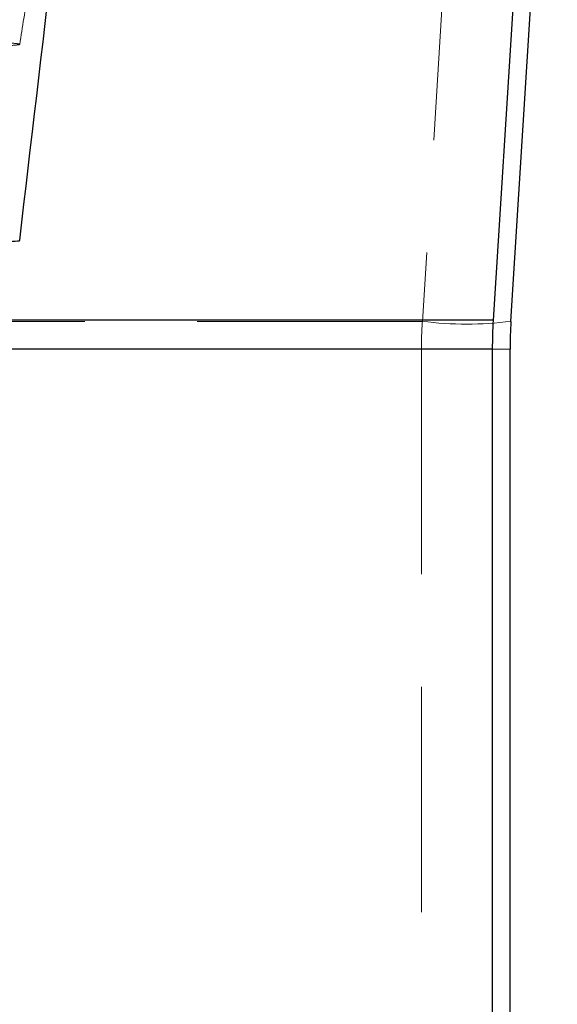
# Model space of a CAD drawing. Units: millimetres. Extents: x 155 to 2415, y 132 to 2844.
# Drawn here: x 2385 to 2415, y 2733 to 2788 of the extents above; entities that cross this region are included whole.
import ezdxf

# ---------------------------------------------------------------- set-up
doc = ezdxf.new("R2010")
doc.units = ezdxf.units.MM
doc.header["$LTSCALE"] = 10
doc.linetypes.add('HIDDEN', pattern=[1.905, 1.27, -0.635])

msp = doc.modelspace()

# ---------------------------------------------------------------- linework, layer by layer
at = {"color": 7, "linetype": 'HIDDEN', "lineweight": 18}
for p, q in [((2410.058, 2812.921), (2407.438, 2771.012)), ((2407.438, 2771.012), (1414.734, 2771.012)), ((2407.38, 2769.452), (1414.734, 2769.452)), ((2407.38, 2769.452), (2407.38, 2685.233)), ((2407.38, 2769.452), (2412.38, 2769.452))]:
    msp.add_line(p, q, dxfattribs=at)
at = {"color": 7, "linetype": 'Continuous', "lineweight": 25}
for p, q in [((2414.05, 2812.983), (2411.43, 2771.074)), ((2412.429, 2771.012), (2415.048, 2812.921)), ((2411.38, 2769.452), (2411.38, 2685.233)), ((2412.38, 2685.233), (2412.38, 2769.452))]:
    msp.add_line(p, q, dxfattribs=at)
at = {"color": 8, "linetype": 'Continuous', "lineweight": 25}
for p, q in [((2411.43, 2771.074), (2379.358, 2771.074)), ((2411.38, 2769.452), (2372.663, 2769.452))]:
    msp.add_line(p, q, dxfattribs=at)
at = {"color": 7, "linetype": 'HIDDEN', "lineweight": 18}
msp.add_arc((2409.933, 2791.105), 20.247, 262.9212, 277.0788, dxfattribs=at)
at = {"color": 7, "linetype": 'Continuous', "lineweight": 25}
for radius in [26, 25]:
    msp.add_arc((2437.38, 2769.452), radius, 176.4237, 180, dxfattribs=at)
at = {"color": 7, "linetype": 'HIDDEN', "lineweight": 18}
msp.add_ellipse((2437.38, 2769.452), major_axis=(30, 0), ratio=0.833333, start_param=3.079174, end_param=3.141593, dxfattribs=at)
at = {"color": 7, "linetype": 'Continuous', "lineweight": 25}
for points, knots in [([(2384.724, 2775.579), (2385.997, 2786.436), (2387.663, 2800.655), (2389.33, 2814.872), (2389.724, 2818.233)], [0, 0, 0, 0, 0.763625, 1, 1, 1, 1]), ([(2354.759, 2775.579), (2355.779, 2775.567), (2357.821, 2775.543), (2360.851, 2775.511), (2364.045, 2775.482), (2367.347, 2775.457), (2370.67, 2775.438), (2373.741, 2775.428), (2376.512, 2775.425), (2378.94, 2775.431), (2380.985, 2775.445), (2382.614, 2775.467), (2383.817, 2775.496), (2384.506, 2775.533), (2384.795, 2775.562), (2384.718, 2775.579), (2384.715, 2775.579)], [0, 0, 0, 0, 0.0650635, 0.1302083, 0.1953057, 0.2754181, 0.3556049, 0.435706, 0.5158187, 0.5960052, 0.6761072, 0.7562195, 0.8364064, 0.916508, 0.9966203, 1, 1, 1, 1])]:
    msp.add_open_spline(points, degree=3, knots=knots, dxfattribs=at)
at = {"color": 7, "linetype": 'HIDDEN', "lineweight": 18}
for points, knots in [([(2384.724, 2786.624), (2384.877, 2787.601), (2385.164, 2789.432), (2385.57, 2792.014), (2385.926, 2794.282), (2386.241, 2796.28), (2386.538, 2798.165), (2386.817, 2799.933), (2387.078, 2801.583), (2387.3, 2802.992), (2387.499, 2804.249), (2387.703, 2805.534), (2387.941, 2807.036), (2388.229, 2808.85), (2388.563, 2810.948), (2388.93, 2813.257), (2389.321, 2815.709), (2389.588, 2817.383), (2389.724, 2818.233)], [0, 0, 0, 0, 0.092676, 0.173773, 0.245046, 0.307887, 0.363408, 0.423874, 0.475703, 0.519994, 0.55761, 0.595031, 0.641934, 0.700118, 0.76727, 0.84105, 0.919266, 1, 1, 1, 1]), ([(2375.497, 2786.472), (2376.215, 2786.472), (2377.652, 2786.473), (2379.506, 2786.48), (2381.117, 2786.493), (2382.447, 2786.51), (2383.488, 2786.533), (2384.228, 2786.561), (2384.658, 2786.593), (2384.774, 2786.63), (2384.576, 2786.67), (2384.064, 2786.714), (2383.246, 2786.761), (2382.128, 2786.81), (2380.724, 2786.861), (2379.046, 2786.913), (2377.114, 2786.967), (2374.948, 2787.02), (2372.569, 2787.074), (2370.004, 2787.126), (2367.278, 2787.178), (2364.421, 2787.227), (2361.462, 2787.274), (2358.433, 2787.318), (2355.365, 2787.359), (2352.29, 2787.395), (2349.241, 2787.428), (2346.249, 2787.456), (2343.346, 2787.479), (2340.562, 2787.498), (2337.926, 2787.51), (2335.471, 2787.518), (2333.199, 2787.52), (2331.879, 2787.517), (2331.22, 2787.516)], [0, 0, 0, 0, 0.031255, 0.062501, 0.09375, 0.125, 0.15625, 0.1875, 0.21875, 0.25, 0.28125, 0.3125, 0.34375, 0.375, 0.40625, 0.4375, 0.46875, 0.5, 0.53125, 0.5625, 0.59375, 0.625, 0.65625, 0.6875, 0.71875, 0.75, 0.78125, 0.8125, 0.84375, 0.875, 0.906249, 0.9375, 0.968748, 1, 1, 1, 1])]:
    msp.add_open_spline(points, degree=3, knots=knots, dxfattribs=at)

doc.saveas('drawing.dxf')
